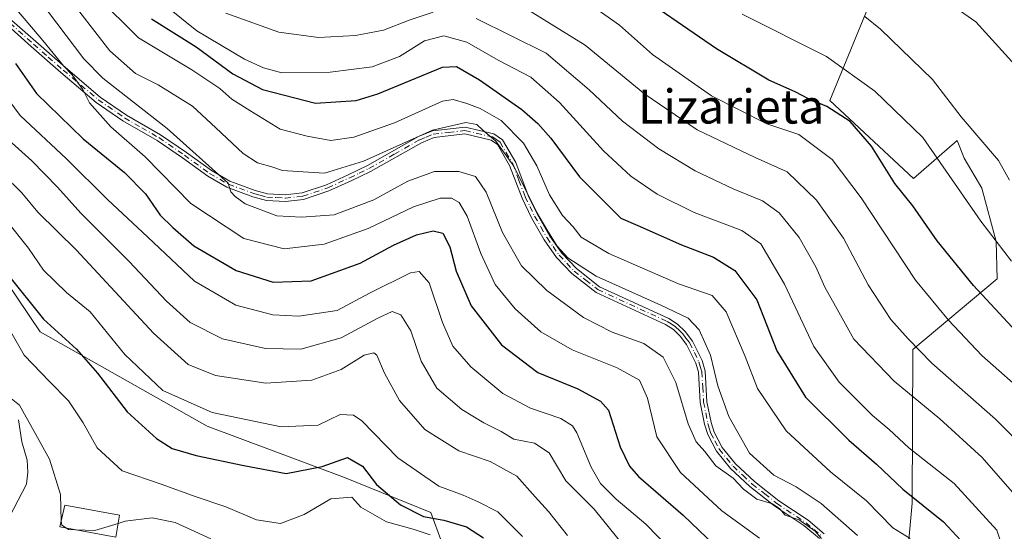
# Model space of a CAD drawing. Units: metres. Extents: x 609889 to 613309, y 4789471 to 4791819.
# Drawn here: x 611731 to 611963, y 4790715 to 4790835 of the extents above; entities that cross this region are included whole.
import ezdxf
from ezdxf.enums import TextEntityAlignment as Align

# ---------------------------------------------------------------- set-up
doc = ezdxf.new("R2010")
doc.units = ezdxf.units.M
doc.header["$MEASUREMENT"] = 0
doc.linetypes.add('DGN Style 4', pattern=[2.638475, 1.318413, -0.659207, 0.001648, -0.659207])
for name, color, linetype, lineweight in [('Arbolado forestal CxS', 92, 'Continuous', 0), ('Camino Cxs', 7, 'Continuous', 0), ('Camino eje', 30, 'DGN Style 4', 13), ('Corriente natural lineal', 142, 'Continuous', 13), ('Curva de nivel maestra', 30, 'Continuous', 30), ('Curva de nivel normal', 30, 'Continuous', 0), ('Edificación Cxs', 1, 'Continuous', 13), ('Pastizal CxS', 92, 'Continuous', 0), ('Texto cartográfico', 7, 'Continuous', 0)]:
    doc.layers.add(name, color=color, linetype=linetype, lineweight=lineweight)
doc.styles.add('Style-Arial', font='txt')

msp = doc.modelspace()

# ---------------------------------------------------------------- linework, layer by layer
at = {"layer": 'Arbolado forestal CxS', "color": 92, "linetype": 'Continuous', "lineweight": 0}
for points in [[(611759.6371, 4790967.2137, 443.7017), (611775.6227, 4790941.9749, 446.0218), (611795.8157, 4790915.8953, 445.3131), (611815.1663, 4790899.9113, 445.4029), (611842.0887, 4790894.8641, 445.5562), (611863.9633, 4790887.2919, 444.1879), (611880.3063, 4790878.3247, 443.2739), (611902.9765, 4790867.1101, 442.7367), (611926.5675, 4790869.6691, 445.2162), (611932.0863, 4790842.1037, 438.3261), (611921.4838, 4790816.3543, 426.4334), (611941.187, 4790798.0087, 426.6848), (611951.4171, 4790806.9319, 433.024), (611953.0921, 4790802.8089, 432.2002), (611957.2613, 4790795.7215, 432.1976), (611960.5971, 4790783.2143, 430.9721), (611960.8167, 4790774.4337, 427.6167), (611941.0358, 4790757.7821, 415.3692), (611940.9003, 4790721.7209, 400.1837), (611937.2998, 4790682.9007, 383.4692)], [(611833.6933, 4790703.0461, 352.1279), (611827.6447, 4790719.5409, 350.9345), (611807.3718, 4790727.7759, 349.2312), (611775.0615, 4790739.8119, 353.5021), (611735.7825, 4790761.9837, 348.3673), (611725.0121, 4790777.8209, 348.9798), (611724.3783, 4790795.5589, 356.8971), (611725.6452, 4790806.9619, 363.3114), (611704.7385, 4790820.2651, 358.5603), (611686.3659, 4790835.4687, 356.2627), (611675.5956, 4790857.0075, 360.7836), (611662.2911, 4790877.2793, 366.9839), (611646.7625, 4790890.2187, 370.6389), (611646.8367, 4790890.8497, 370.687), (611643.6021, 4790909.1777, 377.002), (611624.1963, 4790942.5967, 386.5666), (611631.2805, 4790959.1085, 394.7922)], [(611705.8861, 4790697.0065, 340.2331), (611706.3873, 4790718.0715, 345.4458), (611700.3681, 4790737.6317, 351.6351), (611692.3427, 4790752.6781, 355.5828), (611678.2985, 4790761.7057, 359.8916), (611668.7686, 4790772.7397, 363.7885), (611659.7397, 4790800.8261, 368.3371), (611657.7331, 4790818.8819, 370.2733), (611650.7107, 4790837.4391, 370.374), (611644.6915, 4790855.4947, 370.7771), (611644.6809, 4790872.5229, 370.9626), (611646.7625, 4790890.2187, 370.6389), (611662.2911, 4790877.2793, 366.9839), (611675.5956, 4790857.0075, 360.7836), (611686.3659, 4790835.4687, 356.2627), (611704.7385, 4790820.2651, 358.5603), (611725.6452, 4790806.9619, 363.3114), (611724.3783, 4790795.5589, 356.8971), (611725.0121, 4790777.8209, 348.9798), (611735.7825, 4790761.9837, 348.3673), (611775.0615, 4790739.8119, 353.5021), (611807.3718, 4790727.7759, 349.2312), (611827.6447, 4790719.5409, 350.9345), (611833.6933, 4790703.0461, 352.1279)], [(611646.7625, 4790890.2187, 370.6389), (611662.2911, 4790877.2793, 366.9839), (611675.5956, 4790857.0075, 360.7836), (611686.3659, 4790835.4687, 356.2627), (611704.7385, 4790820.2651, 358.5603), (611725.6452, 4790806.9619, 363.3114), (611724.3783, 4790795.5589, 356.8971), (611725.0121, 4790777.8209, 348.9798), (611735.7825, 4790761.9837, 348.3673), (611775.0615, 4790739.8119, 353.5021), (611807.3718, 4790727.7759, 349.2312), (611827.6447, 4790719.5409, 350.9345), (611833.6933, 4790703.0461, 352.1279)], [(611646.7625, 4790890.2187, 370.6389), (611662.2911, 4790877.2793, 366.9839), (611675.5956, 4790857.0075, 360.7836), (611686.3659, 4790835.4687, 356.2627), (611704.7385, 4790820.2651, 358.5603), (611725.6452, 4790806.9619, 363.3114), (611724.3783, 4790795.5589, 356.8971), (611725.0121, 4790777.8209, 348.9798), (611735.7825, 4790761.9837, 348.3673), (611775.0615, 4790739.8119, 353.5021), (611807.3718, 4790727.7759, 349.2312), (611827.6447, 4790719.5409, 350.9345), (611833.6933, 4790703.0461, 352.1279)], [(611926.5675, 4790869.6691, 445.2162), (611932.0863, 4790842.1037, 438.3261), (611921.4838, 4790816.3543, 426.4334), (611941.187, 4790798.0087, 426.6848), (611951.4171, 4790806.9319, 433.024), (611953.0921, 4790802.8089, 432.2002), (611957.2613, 4790795.7215, 432.1976), (611960.5971, 4790783.2143, 430.9721), (611960.8167, 4790774.4337, 427.6167), (611941.0358, 4790757.7821, 415.3692), (611940.9003, 4790721.7209, 400.1837), (611937.2998, 4790682.9007, 383.4692)]]:
    msp.add_polyline3d(points, dxfattribs=at)
at = {"layer": 'Camino Cxs', "color": 7, "linetype": 'Continuous', "lineweight": 0}
for points in [[(611919.1001, 4790713.3901, 387.9762), (611915.4201, 4790716.4601, 389.062), (611908.6001, 4790721.0001, 387.9701), (611902.7201, 4790725.6001, 388.2659), (611898.1601, 4790729.8601, 389.1512), (611894.8401, 4790733.9501, 390.0578), (611892.8001, 4790737.8101, 390.8661), (611892.0201, 4790740.2701, 390.0663), (611891.0201, 4790745.3501, 389.5188), (611890.6001, 4790752.4701, 391.4391), (611889.9601, 4790754.6301, 391.5851), (611887.8201, 4790758.9701, 390.3858), (611886.3101, 4790760.9701, 390.6816), (611884.7001, 4790762.5301, 390.4578), (611882.8301, 4790763.7201, 390.2327), (611866.5301, 4790771.2001, 391.3342), (611860.8101, 4790775.6701, 391.8219), (611857.2201, 4790779.4701, 392.1891), (611854.3301, 4790783.6001, 392.8311), (611851.3601, 4790788.7901, 393.6781), (611849.1101, 4790793.3901, 393.6314), (611846.1901, 4790801.0701, 395.5917), (611843.3501, 4790805.9601, 395.6083), (611841.8201, 4790807.0101, 395.5221), (611835.6301, 4790808.4601, 395.6579), (611828.4201, 4790807.6301, 397.1472), (611825.4301, 4790806.4001, 396.1852), (611813.4601, 4790799.6401, 391.9261), (611808.9201, 4790797.4501, 390.8676), (611803.7001, 4790795.0601, 390.0299), (611797.6901, 4790793.0501, 389.2609), (611793.4701, 4790792.6001, 388.6469), (611788.9701, 4790792.8401, 388.7115), (611785.8101, 4790793.7001, 388.8382), (611779.7101, 4790795.9401, 388.0962), (611775.1901, 4790798.5101, 387.652), (611769.2301, 4790802.8301, 388.453), (611763.2501, 4790806.9301, 389.7629), (611755.2201, 4790811.5701, 385.8077), (611748.9501, 4790815.8701, 385.9051), (611740.6601, 4790822.8801, 382.1239), (611733.6801, 4790828.9801, 380.8313), (611728.1301, 4790833.9201, 379.9608)], [(611919.1001, 4790713.3901, 387.9762), (611915.4201, 4790716.4601, 389.062), (611908.6001, 4790721.0001, 387.9701), (611902.7201, 4790725.6001, 388.2659), (611898.1601, 4790729.8601, 389.1512), (611894.8401, 4790733.9501, 390.0578), (611892.8001, 4790737.8101, 390.8661), (611892.0201, 4790740.2701, 390.0663), (611891.0201, 4790745.3501, 389.5188), (611890.6001, 4790752.4701, 391.4391), (611889.9601, 4790754.6301, 391.5851), (611887.8201, 4790758.9701, 390.3858), (611886.3101, 4790760.9701, 390.6816), (611884.7001, 4790762.5301, 390.4578), (611882.8301, 4790763.7201, 390.2327), (611866.5301, 4790771.2001, 391.3342), (611860.8101, 4790775.6701, 391.8219), (611857.2201, 4790779.4701, 392.1891), (611854.3301, 4790783.6001, 392.8311), (611851.3601, 4790788.7901, 393.6781), (611849.1101, 4790793.3901, 393.6314), (611846.1901, 4790801.0701, 395.5917), (611843.3501, 4790805.9601, 395.6083), (611841.8201, 4790807.0101, 395.5221), (611835.6301, 4790808.4601, 395.6579), (611828.4201, 4790807.6301, 397.1472), (611825.4301, 4790806.4001, 396.1852), (611813.4601, 4790799.6401, 391.9261), (611808.9201, 4790797.4501, 390.8676), (611803.7001, 4790795.0601, 390.0299), (611797.6901, 4790793.0501, 389.2609), (611793.4701, 4790792.6001, 388.6469), (611788.9701, 4790792.8401, 388.7115), (611785.8101, 4790793.7001, 388.8382), (611779.7101, 4790795.9401, 388.0962), (611775.1901, 4790798.5101, 387.652), (611769.2301, 4790802.8301, 388.453), (611763.2501, 4790806.9301, 389.7629), (611755.2201, 4790811.5701, 385.8077), (611748.9501, 4790815.8701, 385.9051), (611740.6601, 4790822.8801, 382.1239), (611733.6801, 4790828.9801, 380.8313), (611728.1301, 4790833.9201, 379.9608)], [(611729.1401, 4790835.1501, 380.7677), (611734.7301, 4790830.1701, 382.0024), (611741.6901, 4790824.0801, 382.8944), (611749.9101, 4790817.1301, 387.0447), (611756.0601, 4790812.9101, 386.5354), (611764.1001, 4790808.2701, 390.2816), (611770.1501, 4790804.1201, 389.1635), (611776.0501, 4790799.8401, 388.1015), (611780.3801, 4790797.3801, 388.3767), (611786.3001, 4790795.2101, 389.5725), (611789.2201, 4790794.4101, 389.5303), (611793.4301, 4790794.1901, 389.5597), (611797.3601, 4790794.6101, 390.1666), (611803.1201, 4790796.5401, 390.9731), (611808.2401, 4790798.8801, 392.0294), (611812.7301, 4790801.0401, 392.55), (611824.7301, 4790807.8301, 396.8485), (611828.0301, 4790809.1801, 398.3888), (611835.7201, 4790810.0701, 396.7052), (611842.4801, 4790808.4901, 396.8858), (611844.5401, 4790807.0601, 396.8911), (611847.6201, 4790801.7501, 397.6374), (611850.5701, 4790794.0201, 395.0599), (611852.7601, 4790789.5301, 394.5602), (611855.6601, 4790784.4501, 393.493), (611858.4601, 4790780.4701, 392.8178), (611861.8801, 4790776.8401, 392.1761), (611867.3601, 4790772.5701, 391.5543), (611883.6001, 4790765.1201, 391.7968), (611885.6901, 4790763.7801, 392.1355), (611887.5101, 4790762.0301, 391.7837), (611889.1701, 4790759.8101, 392.3848), (611891.4501, 4790755.2101, 392.6588), (611892.1701, 4790752.7401, 391.8414), (611892.5901, 4790745.5501, 389.5079), (611893.5601, 4790740.6601, 390.8193), (611894.2601, 4790738.4201, 391.4967), (611896.1701, 4790734.8301, 390.7522), (611899.3201, 4790730.9501, 389.75), (611903.7601, 4790726.8101, 389.2757), (611909.5301, 4790722.2901, 388.6352), (611916.3701, 4790717.7401, 390.1871), (611920.2001, 4790714.5301, 389.0704)], [(611729.1401, 4790835.1501, 380.7677), (611734.7301, 4790830.1701, 382.0024), (611741.6901, 4790824.0801, 382.8944), (611749.9101, 4790817.1301, 387.0447), (611756.0601, 4790812.9101, 386.5354), (611764.1001, 4790808.2701, 390.2816), (611770.1501, 4790804.1201, 389.1635), (611776.0501, 4790799.8401, 388.1015), (611780.3801, 4790797.3801, 388.3767), (611786.3001, 4790795.2101, 389.5725), (611789.2201, 4790794.4101, 389.5303), (611793.4301, 4790794.1901, 389.5597), (611797.3601, 4790794.6101, 390.1666), (611803.1201, 4790796.5401, 390.9731), (611808.2401, 4790798.8801, 392.0294), (611812.7301, 4790801.0401, 392.55), (611824.7301, 4790807.8301, 396.8485), (611828.0301, 4790809.1801, 398.3888), (611835.7201, 4790810.0701, 396.7052), (611842.4801, 4790808.4901, 396.8858), (611844.5401, 4790807.0601, 396.8911), (611847.6201, 4790801.7501, 397.6374), (611850.5701, 4790794.0201, 395.0599), (611852.7601, 4790789.5301, 394.5602), (611855.6601, 4790784.4501, 393.493), (611858.4601, 4790780.4701, 392.8178), (611861.8801, 4790776.8401, 392.1761), (611867.3601, 4790772.5701, 391.5543), (611883.6001, 4790765.1201, 391.7968), (611885.6901, 4790763.7801, 392.1355), (611887.5101, 4790762.0301, 391.7837), (611889.1701, 4790759.8101, 392.3848), (611891.4501, 4790755.2101, 392.6588), (611892.1701, 4790752.7401, 391.8414), (611892.5901, 4790745.5501, 389.5079), (611893.5601, 4790740.6601, 390.8193), (611894.2601, 4790738.4201, 391.4967), (611896.1701, 4790734.8301, 390.7522), (611899.3201, 4790730.9501, 389.75), (611903.7601, 4790726.8101, 389.2757), (611909.5301, 4790722.2901, 388.6352), (611916.3701, 4790717.7401, 390.1871), (611920.2001, 4790714.5301, 389.0704)]]:
    msp.add_polyline3d(points, dxfattribs=at)
at = {"layer": 'Camino eje', "color": 30, "linetype": 'DGN Style 4', "lineweight": 13}
msp.add_polyline3d([(611728.6351, 4790834.5351, 380.3233), (611734.2051, 4790829.5751, 381.3718), (611737.6851, 4790826.5301, 381.4722), (611741.1751, 4790823.4801, 382.4601), (611749.4301, 4790816.5001, 386.4386), (611755.6401, 4790812.2401, 385.9543), (611759.6551, 4790809.9201, 388.0526), (611763.6751, 4790807.6001, 389.8616), (611769.6901, 4790803.4751, 388.7996), (611775.6201, 4790799.1751, 387.8543), (611780.0451, 4790796.6601, 388.2218), (611786.0551, 4790794.4551, 389.1952), (611787.5151, 4790794.0551, 389.3184), (611789.0951, 4790793.6251, 389.1193), (611791.3451, 4790793.5051, 389.0714), (611793.4501, 4790793.3951, 389.1033), (611797.5251, 4790793.8301, 389.7268), (611803.4101, 4790795.8001, 390.4944), (611808.5801, 4790798.1651, 391.4244), (611810.8251, 4790799.2451, 391.9169), (611813.0951, 4790800.3401, 392.2151), (611819.0801, 4790803.7201, 393.5772), (611825.0801, 4790807.1151, 396.4904), (611826.5751, 4790807.7301, 397.2066), (611828.2251, 4790808.4051, 397.7698), (611831.8301, 4790808.8201, 397.3538), (611835.6751, 4790809.2651, 396.183), (611842.1501, 4790807.7501, 396.1446), (611842.9151, 4790807.2251, 396.0956), (611843.9451, 4790806.5101, 396.2904), (611846.9051, 4790801.4101, 396.5752), (611848.3801, 4790797.5451, 394.1885), (611849.8401, 4790793.7051, 394.3192), (611850.9651, 4790791.4051, 394.2428), (611852.0601, 4790789.1601, 394.0792), (611853.5101, 4790786.6201, 393.7547), (611854.9951, 4790784.0251, 393.1429), (611856.3951, 4790782.0351, 392.5247), (611857.8401, 4790779.9701, 392.4272), (611859.6351, 4790778.0701, 392.3508), (611861.3451, 4790776.2551, 391.987), (611864.0851, 4790774.1201, 391.973), (611866.9451, 4790771.8851, 391.4167), (611883.2151, 4790764.4201, 390.9987), (611884.1501, 4790763.8251, 391.1698), (611885.1951, 4790763.1551, 391.2782), (611886.1051, 4790762.2801, 391.1471), (611886.9101, 4790761.5001, 391.1952), (611887.6651, 4790760.5001, 391.0866), (611888.4951, 4790759.3901, 391.383), (611889.6351, 4790757.0901, 391.5299), (611890.7051, 4790754.9201, 392.0814), (611891.0251, 4790753.8401, 391.9421), (611891.3851, 4790752.6051, 391.6227), (611891.5951, 4790749.0101, 390.0664), (611891.8051, 4790745.4501, 389.4739), (611892.3051, 4790742.9101, 389.595), (611892.7901, 4790740.4651, 390.3045), (611893.1401, 4790739.3451, 390.7504), (611893.5301, 4790738.1151, 391.1612), (611894.4851, 4790736.3201, 391.1177), (611895.5051, 4790734.3901, 390.3784), (611898.7401, 4790730.4051, 389.4204), (611901.0201, 4790728.2751, 389.1396), (611903.2401, 4790726.2051, 388.737), (611906.1801, 4790723.9051, 388.4633), (611909.0651, 4790721.6451, 388.2786), (611915.8951, 4790717.1001, 389.5666), (611917.7351, 4790715.5651, 389.2291), (611919.6501, 4790713.9601, 388.5183)], dxfattribs=at)
at = {"layer": 'Corriente natural lineal', "color": 142, "linetype": 'Continuous', "lineweight": 13}
msp.add_polyline3d([(611730.651, 4790741.2633, 339.6376), (611731.4817, 4790736.1585, 338.947), (611732.6783, 4790731.8372, 338.6664), (611732.8748, 4790729.0058, 338.4504), (611732.5341, 4790726.2131, 338.0942), (611727.6079, 4790716.721, 336.3937)], dxfattribs=at)
at = {"layer": 'Curva de nivel maestra', "color": 30, "linetype": 'Continuous', "lineweight": 30, "flags": 128}
for points, elevation in [([(611967.4, 4790759.8701), (611955.25, 4790772.8301), (611946.76, 4790783.3501), (611941, 4790791.5801), (611936.76, 4790796.8101), (611931.26, 4790805.5901), (611926.27, 4790811.3601), (611920.79, 4790814.9301), (611916.51, 4790816.7001), (611913.38, 4790818.3601), (611907.17, 4790821.1301), (611894.85, 4790828.4201), (611873.63, 4790843.0801)], 425), ([(611761.94, 4790835.4701), (611772.46, 4790828.9001), (611781.07, 4790822.6001), (611788.08, 4790818.9201), (611800.54, 4790815.7201), (611810.07, 4790816.3301), (611815.22, 4790817.8901), (611830.42, 4790824.1601), (611833.7, 4790824.2801), (611839.08, 4790821.1901), (611849.07, 4790814.1801), (611852.8, 4790810.9101), (611855.86, 4790807.4601), (611862.62, 4790798.3701), (611869.54, 4790791.4701), (611872.37, 4790788.6901), (611876.34, 4790786.9601), (611886.59, 4790782.4101), (611894.11, 4790779.5401), (611899.13, 4790776.4101), (611904.35, 4790769.4801), (611909.05, 4790757.5101), (611915.81, 4790746.6101), (611925.95, 4790736.4801), (611932.44, 4790730.8401), (611938.63, 4790724.9901), (611948.2, 4790717.3401), (611952.27, 4790712.9301)], 400), ([(611729.93, 4790825.0201), (611734.91, 4790818.0001), (611745.88, 4790807.3101), (611755.62, 4790799.3801), (611760.52, 4790794.3701), (611763.96, 4790789.3801), (611767.01, 4790786.5201), (611771.94, 4790782.2001), (611781.88, 4790776.3901), (611790.55, 4790773.6001), (611799.48, 4790773.9501), (611811.02, 4790778.0901), (611818.89, 4790782.3001), (611824.31, 4790784.7301), (611828.21, 4790785.7001), (611830.49, 4790785.1601), (611832.13, 4790781.9401), (611833.65, 4790776.2301), (611837.12, 4790768.1001), (611844.25, 4790758.9001), (611852.81, 4790752.4101), (611862.22, 4790748.5501), (611867.56, 4790745.6901), (611869.46, 4790743.5801), (611872.16, 4790734.9501), (611874.35, 4790730.3701), (611876.53, 4790727.9901), (611886.98, 4790718.8901), (611894.46, 4790711.7501)], 375), ([(611728, 4790775.6001), (611736.54, 4790764.9701), (611744.28, 4790757.8601), (611749.27, 4790752.2901), (611756.26, 4790743.1801), (611763.1, 4790736.8801), (611766.79, 4790734.5601), (611772.44, 4790732.9201), (611783.68, 4790730.5901), (611793.63, 4790728.6901), (611802.08, 4790730.3101), (611808.08, 4790732.4201), (611811.61, 4790730.3901), (611814.84, 4790726.0901), (611820.51, 4790721.2901), (611825.92, 4790718.5701), (611830.75, 4790717.6901), (611836.05, 4790716.1901), (611840.02, 4790713.5501)], 350)]:
    msp.add_lwpolyline(points, dxfattribs=dict(at, elevation=elevation))
at = {"layer": 'Curva de nivel normal', "color": 30, "linetype": 'Continuous', "lineweight": 0, "flags": 128}
for points, elevation in [([(611941.96, 4790844.48), (611955.84, 4790834.82), (611966.59, 4790822.96)], 440), ([(611904.92, 4790713.51), (611896.11, 4790719.9), (611886.4, 4790728.9), (611880.81, 4790737.31), (611878.6, 4790746.4), (611876.74, 4790750.59), (611871.51, 4790753.52), (611860.92, 4790757.71), (611853.54, 4790762), (611847.52, 4790767.34), (611842.82, 4790773.07), (611839.41, 4790780.34), (611836.22, 4790789.12), (611834.32, 4790792.35), (611832.51, 4790793.35), (611829.87, 4790793.39), (611823.54, 4790791.31), (611812.88, 4790786.28), (611802.6, 4790782.54), (611793.12, 4790781.46), (611783.69, 4790783.92), (611771.17, 4790792.1), (611760.5, 4790803.06), (611752.36, 4790810.13), (611747.35, 4790815.79), (611745.77, 4790818.87), (611743.26, 4790822.36), (611741.28, 4790824.45), (611736.4, 4790830.44), (611725.76, 4790842.92)], 380), ([(611927.99, 4790714.13), (611919.47, 4790721.62), (611913.58, 4790725.58), (611908.36, 4790728.26), (611902.59, 4790733.45), (611897.76, 4790742.05), (611895.17, 4790749.29), (611893.45, 4790756.49), (611890.75, 4790762.46), (611888.21, 4790765.18), (611881.75, 4790768.27), (611866.54, 4790775.07), (611859.9, 4790779.34), (611857.34, 4790782.11), (611854.94, 4790786.04), (611852.57, 4790790.02), (611847.14, 4790800.92), (611842.98, 4790806.75), (611839.9, 4790809.34), (611838.45, 4790810.66), (611835.9, 4790811.16), (611828.02, 4790809.36), (611811.79, 4790802.07), (611802.61, 4790799.24), (611796.34, 4790799.6), (611792.74, 4790799.84), (611790.22, 4790800.74), (611786.88, 4790801.65), (611783.51, 4790803.9), (611777.08, 4790809.86), (611771.59, 4790814.96), (611763.56, 4790819.98), (611758.23, 4790822.66), (611752.19, 4790827.96), (611741.57, 4790841.66)], 390), ([(611749.11, 4790840.83), (611758.93, 4790831.03), (611771.42, 4790823.52), (611778.04, 4790819.14), (611780.88, 4790816.67), (611785.1, 4790813.98), (611792.19, 4790809.55), (611798.54, 4790807.94), (611804.17, 4790806.96), (611809.54, 4790807.69), (611819.09, 4790811.1), (611830.38, 4790816.2), (611832.94, 4790816.53), (611836.11, 4790815.62), (611839.25, 4790814.46), (611844.18, 4790811.63), (611849.41, 4790806.32), (611852.62, 4790800.94), (611855.6, 4790794.18), (611858.66, 4790789.28), (611861.16, 4790786.61), (611863.02, 4790784.19), (611869.54, 4790780.35), (611885.87, 4790773.23), (611893.84, 4790770.49), (611897.15, 4790766.64), (611901.56, 4790756.16), (611904.5, 4790748.67), (611911.23, 4790738.69), (611921.62, 4790729.08), (611930.16, 4790722.29), (611936.29, 4790715.89), (611940.37, 4790713.38)], 395), ([(611963.69, 4790706.59), (611960.75, 4790715.4), (611950.72, 4790726.33), (611940.04, 4790734.75), (611935.44, 4790739.04), (611931.55, 4790742.34), (611923.66, 4790750.12), (611917.71, 4790758.5), (611910.86, 4790773.16), (611905.28, 4790782.61), (611900.83, 4790785.74), (611889.61, 4790789.97), (611880.86, 4790794.33), (611874.66, 4790798.52), (611868.28, 4790804.46), (611857.93, 4790815.82), (611851.17, 4790821.77), (611843.52, 4790825.76), (611836.14, 4790830), (611830.74, 4790831.55), (611826.13, 4790830.35), (611820.25, 4790826.66), (611813.83, 4790824.25), (611803.96, 4790822.94), (611792.57, 4790822.8), (611788.26, 4790823.97), (611783.86, 4790826.06), (611772.61, 4790832.71), (611761.38, 4790841.74)], 405), ([(611919.5, 4790713.43), (611918.03, 4790715.16), (611914.3, 4790717.76), (611911, 4790718.91), (611909.66, 4790720.48), (611908, 4790721.55), (611904.35, 4790722.64), (611901.2, 4790724.99), (611898.76, 4790727.55), (611894.7, 4790730.48), (611892.1, 4790733.89), (611890.03, 4790736.16), (611888.18, 4790740.33), (611885.31, 4790750.05), (611882.32, 4790755.99), (611877.74, 4790759.2), (611870.33, 4790761.88), (611863.58, 4790765.37), (611854.92, 4790771.7), (611848.99, 4790777.44), (611844.54, 4790785.32), (611840.69, 4790794.8), (611838.14, 4790798.44), (611834.2, 4790799.67), (611828.54, 4790799.61), (611822.21, 4790797.38), (611814.23, 4790793), (611804.94, 4790789.47), (611797.2, 4790788.88), (611791.4, 4790789.23), (611783.97, 4790792.07), (611781.6, 4790793.74), (611780.62, 4790794.84), (611780.01, 4790796.9), (611765.66, 4790809.76), (611750.51, 4790821.58), (611746.01, 4790826.07), (611735.54, 4790840.04)], 385), ([(611968.62, 4790746.38), (611957.24, 4790756.38), (611949.38, 4790764.69), (611941.63, 4790774.13), (611928.84, 4790793.47), (611922.04, 4790802.49), (611914.2, 4790808.32), (611906.68, 4790810.87), (611893.66, 4790817.41), (611879.81, 4790827.16), (611872.03, 4790834), (611865.12, 4790838.85)], 420), ([(611828.21, 4790837.05), (611822.54, 4790835.22), (611816.55, 4790832.81), (611809.94, 4790831.58), (611801.26, 4790831.16), (611791.93, 4790832.36), (611779.42, 4790836.86)], 410), ([(611970.45, 4790731.59), (611960.45, 4790741.42), (611945.5, 4790754.62), (611939.9, 4790760.36), (611935.84, 4790764.9), (611930.5, 4790773.01), (611924.7, 4790783.99), (611918.35, 4790792.9), (611911.5, 4790799.58), (611903.92, 4790802.92), (611890.33, 4790809.44), (611878.02, 4790817.79), (611863.95, 4790829.33), (611850.66, 4790837.51)], 415), ([(611964.23, 4790778.58), (611956.98, 4790787.98), (611943.34, 4790807.59), (611932.08, 4790818.5), (611920.71, 4790826.66), (611900.85, 4790836.62)], 430), ([(611965.48, 4790723.1), (611957.36, 4790732.45), (611947.36, 4790741.54), (611936.6, 4790750.38), (611927.16, 4790760.24), (611922.8, 4790768.03), (611920.36, 4790772.48), (611918.22, 4790777.24), (611914.32, 4790784.16), (611909.6, 4790789.94), (611905.7, 4790792.72), (611898.77, 4790795.55), (611889.84, 4790799.82), (611881.26, 4790804.95), (611872.74, 4790811.43), (611864.88, 4790818.86), (611854.76, 4790827.47), (611838.31, 4790835.58)], 410), ([(611929.73, 4790836.03), (611933.43, 4790833.05), (611945.66, 4790821.24), (611952.39, 4790812.51), (611961.13, 4790802.25), (611963.79, 4790797.58)], 435), ([(611721.68, 4790825.44), (611731.05, 4790812.83), (611741.94, 4790802.6), (611751.62, 4790793.04), (611761.07, 4790784.22), (611772.05, 4790773.89), (611781.8, 4790768.24), (611790.51, 4790765.95), (611796.61, 4790765.68), (611805.61, 4790766.98), (611813.22, 4790771.06), (611822.89, 4790775.85), (611824.91, 4790776.12), (611827.27, 4790773.5), (611830.38, 4790764.17), (611832.84, 4790758.62), (611837.08, 4790753.76), (611844.56, 4790747.5), (611851.1, 4790744.05), (611858.22, 4790741.58), (611860.97, 4790739.91), (611862.03, 4790738.27), (611865.4, 4790730.2), (611867.57, 4790726.36), (611871.28, 4790722.63), (611878.26, 4790716.77), (611886.72, 4790708.06)], 370), ([(611872.94, 4790711.8), (611866.06, 4790720.27), (611859.37, 4790726.98), (611855.5, 4790733.53), (611852.03, 4790735.8), (611847.21, 4790736.76), (611844.16, 4790738.57), (611840.13, 4790740.58), (611834.95, 4790743.74), (611829.05, 4790748.72), (611825.4, 4790755.04), (611822.92, 4790762.23), (611820.61, 4790766), (611818.55, 4790766.71), (611815.22, 4790765.2), (611806.55, 4790760.56), (611797.06, 4790757.86), (611788.8, 4790758.03), (611778.62, 4790760.31), (611771.04, 4790764.15), (611765.47, 4790769.16), (611756.73, 4790778.5), (611745.33, 4790789.88), (611739.84, 4790795.96), (611733.78, 4790802.14), (611729.08, 4790806.37)], 365), ([(611726.95, 4790799), (611731.45, 4790794.6), (611735.25, 4790790.12), (611744.32, 4790781.12), (611762.42, 4790761.62), (611770.57, 4790754.31), (611777.02, 4790751.7), (611788.84, 4790749.9), (611799.66, 4790750.6), (611806.55, 4790753.1), (611812, 4790756.46), (611814.24, 4790757.01), (611814.98, 4790756.5), (611816.79, 4790752.23), (611820.25, 4790745.82), (611826.27, 4790739), (611834.27, 4790734.02), (611841.57, 4790731.49), (611847.91, 4790728.03), (611852.16, 4790723.24), (611855.36, 4790719.78), (611859.82, 4790714.11)], 360), ([(611849.2, 4790713.88), (611843.43, 4790719.66), (611838.82, 4790722.02), (611835.24, 4790723.57), (611829.56, 4790725.68), (611819.91, 4790732.38), (611811.39, 4790741.05), (611809.46, 4790742.4), (611806.36, 4790742.52), (611801.14, 4790740.01), (611792.46, 4790739.63), (611776.24, 4790743.03), (611764.61, 4790748.18), (611755.67, 4790756.61), (611747.56, 4790766.66), (611741.98, 4790771.21), (611736.54, 4790776.48), (611733.05, 4790781.6), (611727.79, 4790788.21)], 355), ([(611827.49, 4790714.28), (611823.46, 4790715.58), (611817.24, 4790717.34), (611811.21, 4790720.77), (611809.04, 4790723.15), (611804.17, 4790722.76), (611797.85, 4790719.08), (611792.29, 4790716.9), (611786.67, 4790717.78), (611779.4, 4790720.84), (611772.48, 4790723.22), (611764.21, 4790726.2), (611755.04, 4790729.3), (611749.15, 4790734.73), (611745.88, 4790740.56), (611742.42, 4790745.78), (611738, 4790750.32), (611732.04, 4790756.51), (611724.92, 4790768.7)], 345), ([(611711.88, 4790709.52), (611715.72, 4790716.08), (611720.62, 4790725.94), (611723.58, 4790733.18), (611723.8, 4790741.6), (611724.68, 4790746.36), (611726.98, 4790747.87), (611730.91, 4790744.7), (611734.36, 4790738.55), (611737.94, 4790732.05), (611740.56, 4790723.77), (611740.72, 4790717.58), (611740.7283, 4790717.5271)], 340), ([(611754.1201, 4790716.9675), (611755.78, 4790717.48), (611762.11, 4790718.28), (611767.56, 4790717.21), (611775.92, 4790713.33)], 340), ([(611740.7283, 4790717.5271), (611740.88, 4790716.56), (611741.9764, 4790715.8547)], 340), ([(611741.9764, 4790715.8547), (611742.45, 4790715.55), (611744.0871, 4790715.4727)], 340), ([(611744.0871, 4790715.4727), (611748.59, 4790715.26), (611754.1201, 4790716.9675)], 340)]:
    msp.add_lwpolyline(points, dxfattribs=dict(at, elevation=elevation))
at = {"layer": 'Edificación Cxs', "color": 1, "linetype": 'Continuous', "lineweight": 13}
msp.add_polyline3d([(611754.4601, 4790718.8801, 353.8612), (611753.5501, 4790713.7601, 351.3647), (611740.4001, 4790716.1401, 346.9074), (611741.6001, 4790721.2101, 350.3707), (611754.4601, 4790718.8801, 353.8612)], dxfattribs=at)
msp.add_3dface([(611754.4601, 4790718.8801, 353.8612), (611753.5501, 4790713.7601, 353.8612), (611740.4001, 4790716.1401, 353.8612), (611741.6001, 4790721.2101, 353.8612)], dxfattribs=at)
at = {"layer": 'Pastizal CxS', "color": 92, "linetype": 'Continuous', "lineweight": 0}
for points in [[(611937.2998, 4790682.9007, 383.4692), (611940.9003, 4790721.7209, 400.1837), (611941.0358, 4790757.7821, 415.3692), (611960.8167, 4790774.4337, 427.6167), (611960.5971, 4790783.2143, 430.9721), (611957.2613, 4790795.7215, 432.1976), (611953.0921, 4790802.8089, 432.2002), (611951.4171, 4790806.9319, 433.024), (611941.187, 4790798.0087, 426.6848), (611921.4838, 4790816.3543, 426.4334), (611932.0863, 4790842.1037, 438.3261), (611926.5675, 4790869.6691, 445.2162), (611940.3759, 4790887.9981, 449.8043), (611942.9437, 4790891.4065, 450.3456), (611943.5471, 4790890.5555, 450.1962), (611944.3471, 4790889.4357, 449.9677), (611978.4593, 4790841.0171, 443.2212)], [(611926.5675, 4790869.6691, 445.2162), (611932.0863, 4790842.1037, 438.3261), (611921.4838, 4790816.3543, 426.4334), (611941.187, 4790798.0087, 426.6848), (611951.4171, 4790806.9319, 433.024), (611953.0921, 4790802.8089, 432.2002), (611957.2613, 4790795.7215, 432.1976), (611960.5971, 4790783.2143, 430.9721), (611960.8167, 4790774.4337, 427.6167), (611941.0358, 4790757.7821, 415.3692), (611940.9003, 4790721.7209, 400.1837), (611937.2998, 4790682.9007, 383.4692)]]:
    msp.add_polyline3d(points, dxfattribs=at)

# ---------------------------------------------------------------- texts
at = {"layer": 'Texto cartográfico', "color": 7, "linetype": 'Continuous', "lineweight": 0, "style": 'Style-Arial'}
msp.add_text('Lizarieta', height=8, dxfattribs=at).set_placement((611898.2911, 4790814.9002), align=Align.MIDDLE_CENTER)

doc.saveas('drawing.dxf')
